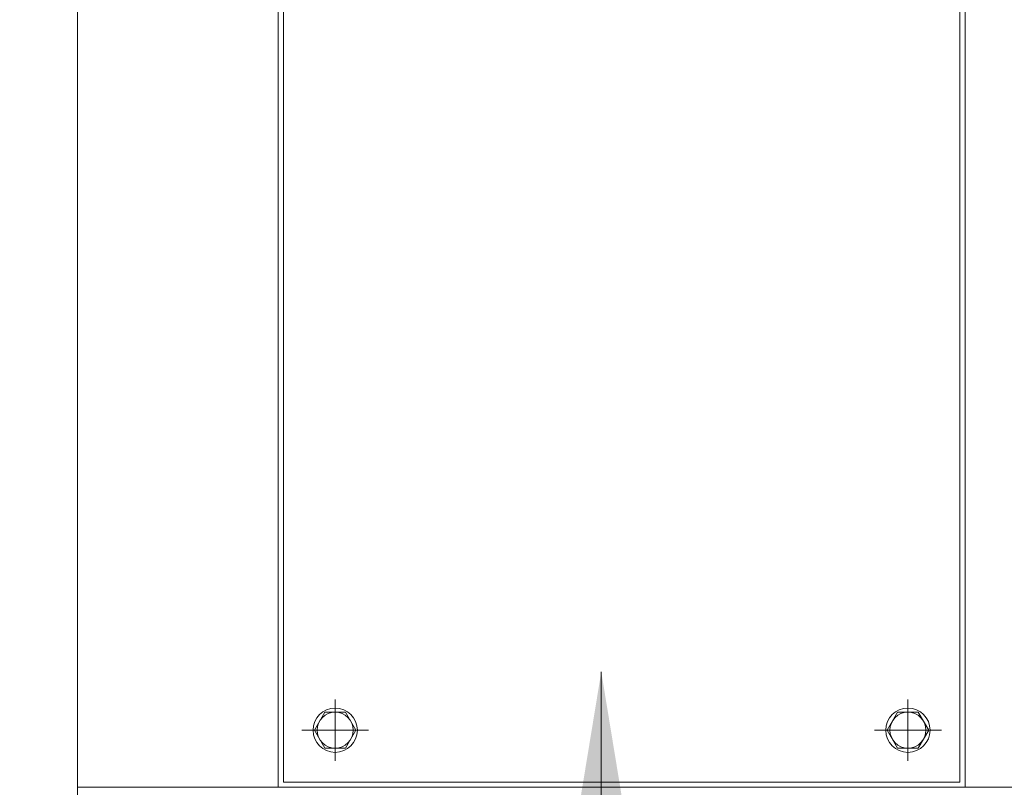
# Model space of a CAD drawing. Units: inches. Extents: x 11976 to 12302, y 953 to 1167.
# Drawn here: x 12231 to 12249, y 989 to 1003 of the extents above; entities that cross this region are included whole.
import ezdxf

# ---------------------------------------------------------------- set-up
doc = ezdxf.new("R2010")
doc.units = ezdxf.units.IN
doc.header["$MEASUREMENT"] = 0
doc.linetypes.add('CENTER', pattern=[50.8, 31.75, -6.35, 6.35, -6.35])
doc.layers.get('0').update_dxf_attribs({"lineweight": 15})
doc.dimstyles.new('JIS A05', dxfattribs={"dimtxt": 40, "dimasz": 25, "dimexe": 2, "dimexo": 0, "dimgap": 10, "dimtad": 1, "dimdec": 1, "dimdsep": 46, "dimtxsty": 'Standard', "dimcen": 3, "dimclrd": 256, "dimclre": 256, "dimclrt": 256, "dimazin": 2, "dimtm": 1e-09, "dimtfac": 0.7, "dimtdec": 1, "dimtmove": 0, "dimatfit": 3, "dimfxl": 1, "dimlwd": -1, "dimlwe": -1, "dimarcsym": 0})

msp = doc.modelspace()

# ---------------------------------------------------------------- linework, layer by layer
for p, q in [((12231.808, 988.858), (12231.808, 1036.102)), ((12282.989, 988.858), (12231.808, 988.858)), ((12231.808, 988.858), (12231.808, 982.953))]:
    msp.add_line(p, q)
at = {"linetype": 'CENTER'}
for p, q in [((12236.611, 990.492), (12236.611, 989.35)), ((12247.281, 990.492), (12247.281, 989.35)), ((12237.234, 989.921), (12235.989, 989.921)), ((12247.903, 989.921), (12246.658, 989.921))]:
    msp.add_line(p, q, dxfattribs=at)
for points in [[(12235.548, 1017.366), (12248.344, 1017.366), (12248.344, 988.858), (12235.548, 988.858)], [(12235.647, 1017.267), (12248.245, 1017.267), (12248.245, 988.956), (12235.647, 988.956)]]:
    msp.add_lwpolyline(points, close=True)
for points in [[(12236.805, 989.586), (12236.418, 989.586), (12236.225, 989.921), (12236.418, 990.255), (12236.805, 990.255), (12236.998, 989.921), (12236.805, 989.586)], [(12247.474, 989.586), (12247.088, 989.586), (12246.894, 989.921), (12247.088, 990.255), (12247.474, 990.255), (12247.667, 989.921), (12247.474, 989.586)]]:
    msp.add_lwpolyline(points)
for centre, radius in [((12236.611, 989.921), 0.413), ((12247.281, 989.921), 0.413), ((12236.611, 989.921), 0.335), ((12247.281, 989.921), 0.335)]:
    msp.add_circle(centre, radius)

# ---------------------------------------------------------------- leaders
msp.add_leader([(12241.568, 991.008), (12241.568, 985.905), (12230.116, 985.905)], dimstyle='JIS A05')

doc.saveas('drawing.dxf')
